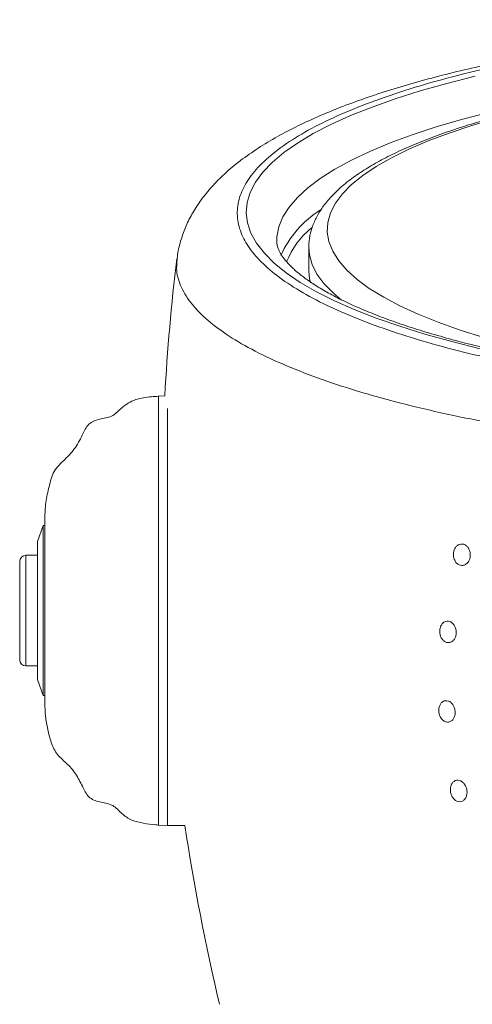
# Model space of a CAD drawing. Units: millimetres. Extents: x 145 to 1445, y 44 to 1448.
# Drawn here: x 145 to 219, y 1288 to 1448 of the extents above; entities that cross this region are included whole.
import ezdxf

# ---------------------------------------------------------------- set-up
doc = ezdxf.new("R2010")
doc.units = ezdxf.units.MM

msp = doc.modelspace()

# ---------------------------------------------------------------- linework, layer by layer
at = {"color": 7, "linetype": 'Continuous', "lineweight": 15}
for p, q in [((192.27, 1410.79), (192.27, 1406.93)), ((170.83, 1408.88), (170.83, 1408.92)), ((168.8, 1386.63), (167.74, 1386.56)), ((167.74, 1386.61), (167.74, 1316.71)), ((169.24, 1316.66), (169.24, 1384.54)), ((149.24, 1336.66), (149.24, 1366.66)), ((148.94, 1365.51), (148.04, 1362.91)), ((149.24, 1365.51), (148.94, 1365.51)), ((148.94, 1351.66), (148.94, 1365.51)), ((148.04, 1351.66), (148.04, 1362.91)), ((148.04, 1360.66), (146.14, 1360.66)), ((145.14, 1351.66), (145.14, 1359.66)), ((145.14, 1343.66), (145.14, 1351.66)), ((148.04, 1340.41), (148.04, 1351.66)), ((148.94, 1337.81), (148.94, 1351.66)), ((146.14, 1342.66), (148.04, 1342.66)), ((148.04, 1340.41), (148.94, 1337.81)), ((148.94, 1337.81), (149.24, 1337.81)), ((167.73, 1316.73), (169.24, 1316.66)), ((169.24, 1316.66), (172.07, 1316.66))]:
    msp.add_line(p, q, dxfattribs=at)
at = {"color": 8, "linetype": 'Continuous', "lineweight": 15}
for p, q in [((146.14, 1351.66), (146.14, 1360.66)), ((146.14, 1342.66), (146.14, 1351.66))]:
    msp.add_line(p, q, dxfattribs=at)
at = {"color": 7, "linetype": 'Continuous', "lineweight": 15, "flags": 128}
for points in [[(220.22, 1394.31), (215.58, 1395.46), (211.2, 1396.67), (207.08, 1397.95), (203.23, 1399.28), (199.68, 1400.67), (196.43, 1402.1), (193.5, 1403.58), (190.88, 1405.1), (188.59, 1406.65), (186.63, 1408.24), (185.02, 1409.84), (183.75, 1411.48), (182.84, 1413.12), (182.27, 1414.78), (182.06, 1416.44), (182.21, 1418.1), (182.71, 1419.76), (183.56, 1421.41), (184.76, 1423.04), (186.32, 1424.65), (188.21, 1426.24), (190.44, 1427.8), (193, 1429.33), (195.88, 1430.81), (199.07, 1432.26), (202.57, 1433.65), (206.36, 1435), (210.43, 1436.28), (214.77, 1437.51), (219.36, 1438.67)], [(220.79, 1396.13), (216.94, 1397.33), (213.37, 1398.6), (210.1, 1399.91), (207.13, 1401.28), (204.47, 1402.68), (202.13, 1404.13), (200.13, 1405.6), (198.46, 1407.11), (197.14, 1408.64), (196.17, 1410.18), (195.55, 1411.74), (195.28, 1413.3), (195.37, 1414.87), (195.82, 1416.43), (196.61, 1417.98), (197.76, 1419.52), (199.25, 1421.03), (201.09, 1422.52), (203.26, 1423.98), (205.76, 1425.41), (208.57, 1426.79), (211.7, 1428.13), (215.12, 1429.42), (218.83, 1430.66), (222.82, 1431.84)], [(192.52, 1405.05), (192.37, 1405.75), (192.27, 1406.93)]]:
    msp.add_lwpolyline(points, dxfattribs=at)
at = {"color": 8, "linetype": 'Continuous', "lineweight": 15, "flags": 128}
for points in [[(221.58, 1432.77), (217.16, 1431.62), (213, 1430.41), (209.12, 1429.14), (205.51, 1427.81), (202.2, 1426.43), (199.2, 1425.01), (196.51, 1423.54), (194.14, 1422.04), (192.11, 1420.5), (190.41, 1418.94), (189.05, 1417.36), (188.05, 1415.76), (187.39, 1414.14), (187.08, 1412.52), (187.06, 1411.66)], [(197.6, 1402.21), (196.22, 1403.38), (194.74, 1404.91), (193.6, 1406.46), (192.81, 1408.03), (192.37, 1409.61), (192.27, 1410.79)]]:
    msp.add_lwpolyline(points, dxfattribs=at)
at = {"color": 8, "linetype": 'Continuous', "lineweight": 15}
for centre, radius, start, end in [((203.2, 1402.46), 17.03, 121.9966, 155.6604), ((201.05, 1403.66), 13.29, 129.0019, 158.9677)]:
    msp.add_arc(centre, radius, start, end, dxfattribs=at)
at = {"color": 7, "linetype": 'Continuous', "lineweight": 15}
for centre, radius, start, end in [((513.59, 1367.74), 345.31, 173.1483, 176.8614), ((146.14, 1359.66), 1, 90, 180), ((146.14, 1343.66), 1, 180, 270), ((513.59, 1367.74), 345.31, 188.5061, 193.4292)]:
    msp.add_arc(centre, radius, start, end, dxfattribs=at)
for points, knots in [([(425.71, 1409.04), (425.64, 1409.61), (425.47, 1410.97), (424.85, 1413.05), (423.92, 1415.28), (422.7, 1417.43), (421.2, 1419.51), (419.4, 1421.52), (417.28, 1423.5), (414.78, 1425.46), (411.91, 1427.38), (408.7, 1429.23), (405.2, 1430.99), (401.44, 1432.65), (397.47, 1434.22), (393.29, 1435.68), (388.92, 1437.06), (384.37, 1438.35), (379.65, 1439.55), (374.77, 1440.67), (369.74, 1441.7), (364.58, 1442.65), (359.29, 1443.52), (353.86, 1444.3), (348.27, 1445.02), (342.55, 1445.66), (336.69, 1446.22), (330.73, 1446.7), (324.67, 1447.1), (318.54, 1447.42), (312.37, 1447.66), (306.17, 1447.82), (299.96, 1447.89), (293.77, 1447.87), (287.61, 1447.78), (281.5, 1447.6), (275.47, 1447.33), (269.52, 1446.99), (263.62, 1446.56), (257.77, 1446.05), (251.99, 1445.46), (246.31, 1444.79), (240.75, 1444.04), (235.31, 1443.21), (230.03, 1442.3), (224.9, 1441.32), (219.94, 1440.27), (215.16, 1439.14), (210.55, 1437.93), (206.13, 1436.64), (201.91, 1435.27), (197.89, 1433.82), (194.06, 1432.26), (190.47, 1430.62), (187.1, 1428.86), (183.98, 1426.99), (181.09, 1424.96), (178.58, 1422.87), (176.47, 1420.75), (174.75, 1418.65), (173.35, 1416.52), (172.24, 1414.35), (171.41, 1412.06), (170.92, 1410.23), (170.83, 1409.13), (170.81, 1408.88)], [0, 0, 0, 0, 0.008764, 0.021147, 0.033726, 0.0467, 0.060266, 0.074595, 0.090015, 0.106654, 0.124266, 0.142408, 0.160632, 0.178687, 0.196513, 0.214105, 0.231472, 0.248625, 0.265577, 0.282338, 0.298919, 0.31533, 0.331524, 0.347723, 0.363965, 0.380251, 0.396575, 0.412929, 0.429301, 0.445677, 0.462039, 0.478373, 0.494665, 0.510904, 0.52708, 0.543185, 0.559217, 0.575147, 0.591105, 0.607289, 0.623529, 0.639825, 0.656177, 0.672585, 0.68905, 0.705531, 0.722072, 0.738747, 0.755508, 0.772383, 0.789405, 0.806606, 0.824019, 0.841753, 0.859343, 0.877232, 0.895366, 0.913503, 0.92918, 0.94385, 0.957579, 0.970539, 0.982924, 0.996132, 1, 1, 1, 1]), ([(313.13, 1385.51), (316.18, 1385.63), (322.45, 1385.88), (331.8, 1386.52), (341.15, 1387.36), (350.29, 1388.43), (356.21, 1389.28), (361.98, 1390.2), (367.58, 1391.19), (375.47, 1392.85), (382.87, 1394.7), (389.63, 1396.71), (395.69, 1398.86), (401.03, 1401.15), (405.65, 1403.57), (409.44, 1406.07), (412.37, 1408.64), (414.47, 1411.25), (415.72, 1413.93), (416.08, 1416.61), (415.58, 1419.25), (414.26, 1421.86), (412.08, 1424.46), (409.09, 1426.98), (405.35, 1429.4), (400.92, 1431.7), (395.71, 1433.93), (389.86, 1436.01), (383.43, 1437.95), (376.49, 1439.72), (368.92, 1441.36), (360.91, 1442.81), (352.5, 1444.09), (343.79, 1445.17), (334.65, 1446.07), (325.3, 1446.76), (315.77, 1447.24), (306.17, 1447.52), (296.39, 1447.59), (285.76, 1447.42), (274.34, 1446.96), (263.18, 1446.18), (253.09, 1445.21), (244.04, 1444.09), (235.29, 1442.76), (226.98, 1441.23), (219.22, 1439.52), (212.02, 1437.64), (205.38, 1435.58), (199.46, 1433.38), (194.31, 1431.07), (189.93, 1428.65), (186.32, 1426.11), (183.57, 1423.52), (181.7, 1420.89), (180.67, 1418.25), (180.5, 1415.56), (181.21, 1412.9), (182.75, 1410.3), (185.08, 1407.76), (188.26, 1405.25), (192.2, 1402.84), (196.84, 1400.55), (202.12, 1398.39), (208.14, 1396.32), (214.74, 1394.42), (221.87, 1392.67), (229.45, 1391.1), (237.59, 1389.68), (246.12, 1388.45), (254.98, 1387.41), (264.08, 1386.57), (273.53, 1385.92), (280.04, 1385.62), (283.36, 1385.51), (283.42, 1385.51)], [0, 0, 0, 0, 0.012889, 0.026504, 0.04032, 0.054238, 0.068366, 0.068606, 0.082574, 0.096645, 0.111037, 0.125539, 0.139702, 0.153968, 0.168554, 0.18325, 0.197416, 0.211681, 0.226257, 0.240939, 0.254918, 0.26899, 0.28336, 0.297832, 0.311519, 0.325391, 0.339357, 0.353519, 0.366935, 0.380533, 0.394224, 0.408107, 0.421399, 0.434876, 0.448447, 0.462212, 0.475503, 0.488983, 0.50256, 0.516335, 0.533451, 0.550766, 0.564543, 0.578421, 0.592617, 0.606921, 0.620979, 0.63514, 0.649624, 0.664218, 0.678407, 0.692697, 0.707305, 0.722022, 0.736138, 0.75035, 0.764869, 0.779492, 0.793373, 0.807346, 0.821612, 0.835979, 0.849569, 0.863344, 0.877212, 0.891274, 0.904638, 0.918184, 0.931824, 0.945656, 0.958948, 0.972427, 0.986001, 0.999771, 1, 1, 1, 1]), ([(298.27, 1440.45), (297.27, 1440.45), (294.34, 1440.44), (289.51, 1440.37), (283.8, 1440.2), (278.13, 1439.96), (272.52, 1439.63), (266.98, 1439.22), (261.54, 1438.73), (256.21, 1438.16), (251, 1437.52), (245.93, 1436.81), (241.02, 1436.02), (236.27, 1435.16), (231.71, 1434.23), (227.34, 1433.23), (223.18, 1432.17), (219.23, 1431.05), (215.51, 1429.86), (212.03, 1428.61), (208.79, 1427.31), (205.81, 1425.94), (203.08, 1424.5), (200.62, 1423), (198.44, 1421.43), (196.55, 1419.78), (194.98, 1418.04), (193.79, 1416.3), (192.93, 1414.53), (192.43, 1412.75), (192.23, 1411.47), (192.28, 1410.83), (192.28, 1410.79)], [0, 0, 0, 0, 0.018428, 0.053445, 0.088466, 0.123491, 0.158522, 0.193561, 0.228611, 0.263674, 0.298753, 0.333853, 0.368978, 0.404134, 0.439326, 0.474562, 0.509853, 0.545211, 0.58065, 0.616189, 0.651851, 0.687662, 0.723652, 0.759842, 0.796229, 0.832729, 0.868976, 0.904389, 0.934802, 0.967103, 0.99801, 1, 1, 1, 1]), ([(283.54, 1386.93), (282, 1386.99), (278.47, 1387.11), (273.03, 1387.4), (267.22, 1387.77), (261.51, 1388.23), (255.9, 1388.76), (250.41, 1389.37), (245.05, 1390.05), (239.86, 1390.8), (234.82, 1391.62), (229.98, 1392.5), (225.33, 1393.44), (220.89, 1394.44), (216.68, 1395.49), (212.71, 1396.59), (208.99, 1397.73), (205.54, 1398.91), (202.37, 1400.12), (199.48, 1401.35), (196.89, 1402.59), (194.61, 1403.83), (192.65, 1405.05), (191, 1406.24), (189.66, 1407.38), (188.63, 1408.44), (187.89, 1409.41), (187.41, 1410.26), (187.15, 1410.99), (187.05, 1411.41), (187.07, 1411.64), (187.07, 1411.66)], [0, 0, 0, 0, 0.02861, 0.065272, 0.101923, 0.138559, 0.175177, 0.211772, 0.248339, 0.284874, 0.321369, 0.357816, 0.394207, 0.43053, 0.466773, 0.502919, 0.53895, 0.574842, 0.610567, 0.646094, 0.681388, 0.71641, 0.751127, 0.785521, 0.819611, 0.853498, 0.887381, 0.921651, 0.957253, 0.996295, 1, 1, 1, 1]), ([(167.74, 1386.56), (167.37, 1386.53), (166.13, 1386.46), (164, 1386.18), (161.89, 1384.94), (160.41, 1383.23), (158.42, 1382.91), (156.41, 1382.37), (155.37, 1380.31), (154.36, 1378.16), (152.52, 1376.27), (150.53, 1374.45), (149.93, 1371.82), (149.32, 1369.29), (149.26, 1367.54), (149.24, 1366.66)], [0, 0, 0, 0, 0.037075, 0.1250216, 0.2119088, 0.2776727, 0.3433192, 0.4091584, 0.4746922, 0.5622839, 0.6497125, 0.7373091, 0.8249524, 0.9123851, 1, 1, 1, 1]), ([(217.5, 1359.03), (217.65, 1359.09), (217.95, 1359.21), (218.3, 1359.6), (218.53, 1360.12), (218.62, 1360.71), (218.54, 1361.29), (218.32, 1361.82), (217.97, 1362.23), (217.53, 1362.48), (217.06, 1362.53), (216.6, 1362.37), (216.22, 1362.04), (215.95, 1361.55), (215.82, 1360.98), (215.85, 1360.39), (216.02, 1359.83), (216.33, 1359.38), (216.74, 1359.08), (217.15, 1358.97), (217.4, 1359.02), (217.5, 1359.03)], [0, 0, 0, 0, 0.053885, 0.107779, 0.161419, 0.214717, 0.267849, 0.321081, 0.374633, 0.428564, 0.482748, 0.536945, 0.590929, 0.644591, 0.697966, 0.751197, 0.804466, 0.857931, 0.911683, 0.965711, 1, 1, 1, 1]), ([(215.22, 1346.46), (215.36, 1346.51), (215.66, 1346.6), (216.01, 1346.98), (216.24, 1347.47), (216.33, 1348.05), (216.26, 1348.64), (216.05, 1349.19), (215.71, 1349.62), (215.29, 1349.89), (214.82, 1349.97), (214.38, 1349.85), (214, 1349.53), (213.73, 1349.07), (213.6, 1348.51), (213.61, 1347.91), (213.78, 1347.35), (214.08, 1346.87), (214.48, 1346.55), (214.88, 1346.42), (215.12, 1346.45), (215.22, 1346.46)], [0, 0, 0, 0, 0.053566, 0.107141, 0.160531, 0.213781, 0.267091, 0.320647, 0.374525, 0.428636, 0.482772, 0.536718, 0.590365, 0.643755, 0.697038, 0.750387, 0.803929, 0.857711, 0.911692, 0.965762, 1, 1, 1, 1]), ([(149.24, 1336.66), (149.26, 1335.93), (149.3, 1334.46), (149.71, 1332.29), (150.21, 1330.16), (151.2, 1328.09), (153, 1326.67), (154.49, 1324.87), (155.41, 1322.92), (156.41, 1320.95), (158.42, 1320.41), (160.4, 1320.09), (161.76, 1318.56), (163.37, 1317.38), (165.34, 1317.05), (166.77, 1316.77), (167.58, 1316.74), (167.73, 1316.73)], [0, 0, 0, 0, 0.073563, 0.147035, 0.220873, 0.293655, 0.371101, 0.448039, 0.525121, 0.590626, 0.656437, 0.722054, 0.787789, 0.853452, 0.919123, 0.984797, 1, 1, 1, 1]), ([(215.72, 1333.89), (215.82, 1334.02), (216.01, 1334.3), (216.14, 1334.86), (216.12, 1335.46), (215.95, 1336.03), (215.65, 1336.51), (215.25, 1336.86), (214.79, 1337.01), (214.34, 1336.97), (213.94, 1336.73), (213.63, 1336.32), (213.46, 1335.79), (213.43, 1335.2), (213.55, 1334.62), (213.82, 1334.1), (214.19, 1333.71), (214.63, 1333.49), (215.09, 1333.47), (215.47, 1333.63), (215.65, 1333.81), (215.72, 1333.89)], [0, 0, 0, 0, 0.053162, 0.106319, 0.159629, 0.213327, 0.267435, 0.321766, 0.376012, 0.429901, 0.48335, 0.536493, 0.589594, 0.642905, 0.696568, 0.750572, 0.80478, 0.858983, 0.912978, 0.966636, 1, 1, 1, 1]), ([(217.85, 1321.19), (217.92, 1321.36), (218.05, 1321.69), (218.07, 1322.28), (217.94, 1322.87), (217.66, 1323.4), (217.28, 1323.8), (216.82, 1324.03), (216.35, 1324.06), (215.93, 1323.88), (215.6, 1323.53), (215.38, 1323.05), (215.31, 1322.48), (215.4, 1321.88), (215.63, 1321.33), (215.98, 1320.88), (216.41, 1320.59), (216.88, 1320.5), (217.32, 1320.61), (217.65, 1320.87), (217.79, 1321.1), (217.85, 1321.19)], [0, 0, 0, 0, 0.053227, 0.106437, 0.160108, 0.214448, 0.269185, 0.323828, 0.377913, 0.431263, 0.484067, 0.536749, 0.589753, 0.643348, 0.697549, 0.752126, 0.806711, 0.860939, 0.914587, 0.967662, 1, 1, 1, 1])]:
    msp.add_open_spline(points, degree=3, knots=knots, dxfattribs=at)
at = {"color": 8, "linetype": 'Continuous', "lineweight": 15}
msp.add_open_spline([(284.45, 1376.02), (283.63, 1376.05), (279.38, 1376.17), (271.73, 1376.5), (261.59, 1377.15), (251.61, 1378.02), (241.97, 1379.09), (232.76, 1380.35), (224.01, 1381.79), (215.69, 1383.42), (207.93, 1385.22), (200.78, 1387.18), (194.3, 1389.28), (188.48, 1391.52), (183.42, 1393.88), (179.14, 1396.35), (175.7, 1398.9), (173.08, 1401.55), (171.4, 1404.24), (170.6, 1406.69), (170.76, 1408.23), (170.83, 1408.88)], degree=3, knots=[0, 0, 0, 0, 0.012816, 0.066753, 0.121064, 0.176146, 0.231622, 0.285799, 0.340344, 0.395456, 0.451338, 0.50638, 0.561794, 0.617779, 0.674543, 0.730537, 0.787307, 0.84447, 0.902437, 0.959394, 1, 1, 1, 1], dxfattribs=at)

doc.saveas('drawing.dxf')
